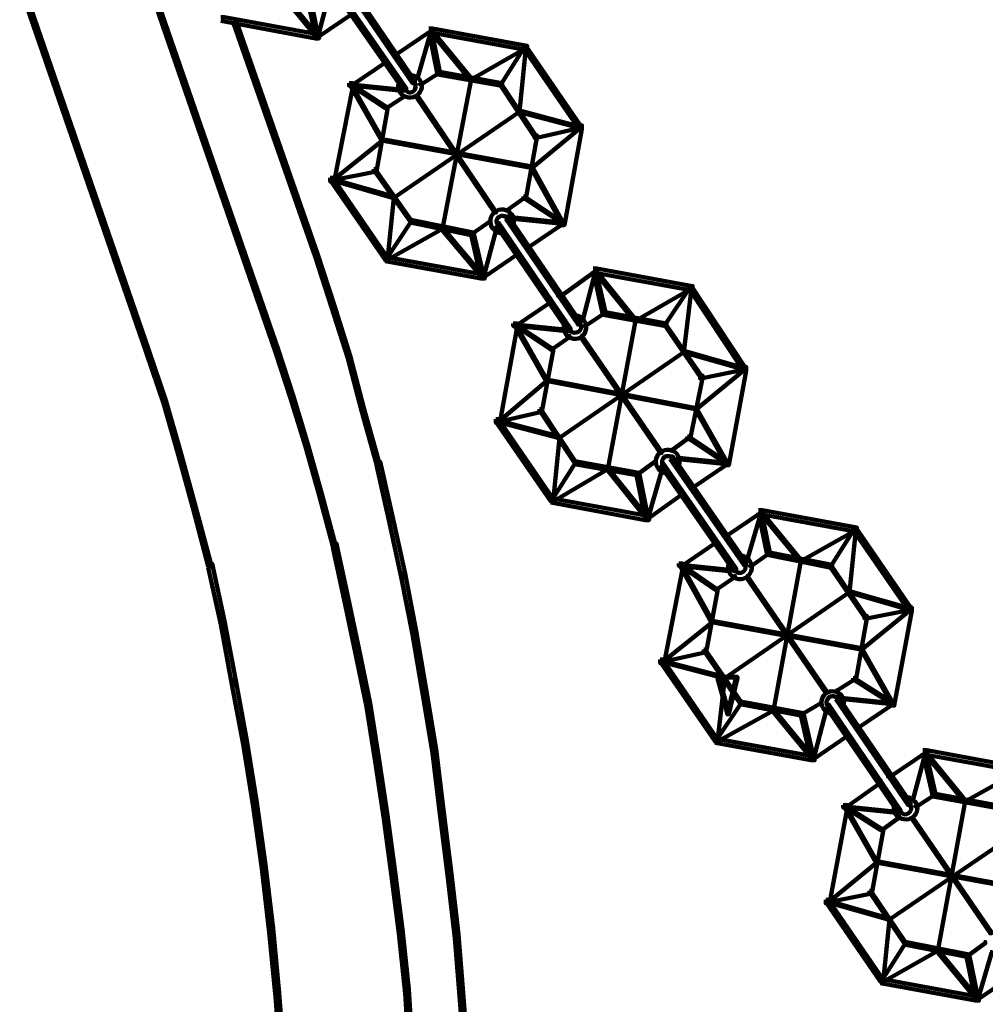
# Model space of a CAD drawing. Units: inches. Extents: x -9.3 to 19.7, y -17 to 25.6.
# Drawn here: x 1.9 to 4.5, y 1.8 to 4.4 of the extents above; entities that cross this region are included whole.
import ezdxf

# ---------------------------------------------------------------- set-up
doc = ezdxf.new("R2010")
doc.units = ezdxf.units.IN
doc.header["$MEASUREMENT"] = 0
doc.layers.add('Layer 1', color=7, linetype='Continuous')

# ---------------------------------------------------------------- blocks, each defined once
blk = doc.blocks.new('block 4')
at = {"layer": 'Layer 1', "color": 7, "lineweight": 100, "true_color": 0xffffff}
for points in [[(1.847, 4.7184), (1.8537, 4.7184), (2.2573, 3.5503), (2.2573, 3.5437), (2.2507, 3.5437), (1.847, 4.7118)], [(2.1912, 4.7184), (2.1978, 4.7184), (2.6015, 3.5503), (2.6015, 3.5437), (2.5949, 3.5437), (2.1912, 4.7118)], [(2.767, 4.5464), (2.7736, 4.5464), (2.9655, 4.2651), (2.9655, 4.2585), (2.9589, 4.2585), (2.767, 4.5398)], [(2.5981, 4.5134), (2.6015, 4.5134), (2.7074, 4.3842), (2.7074, 4.3809), (2.7041, 4.3809), (2.5981, 4.5099)], [(2.6776, 4.5033), (2.6843, 4.5033), (2.7074, 4.3875), (2.7074, 4.3809), (2.7008, 4.3809), (2.6776, 4.4968)], [(2.7372, 4.5099), (2.7405, 4.5099), (2.7405, 4.5066), (2.7074, 4.3809), (2.7041, 4.3809), (2.7041, 4.3842)], [(2.7405, 4.5265), (2.7471, 4.5265), (2.9424, 4.2453), (2.9424, 4.2387), (2.9357, 4.2387), (2.7405, 4.5199)], [(2.7935, 4.4503), (2.8001, 4.4503), (2.8001, 4.4437), (2.7074, 4.3809), (2.7008, 4.3809), (2.7008, 4.3875)], [(2.4494, 4.4338), (2.4592, 4.4338), (2.7107, 4.3875), (2.7107, 4.3776), (2.7008, 4.3776), (2.4494, 4.4239)], [(2.4824, 4.4272), (2.489, 4.4272), (2.7074, 3.8019), (2.7074, 3.7952), (2.7008, 3.7952), (2.4824, 4.4206)], [(3.002, 4.404), (3.0085, 4.404), (3.0085, 4.3974), (2.9159, 4.3345), (2.9093, 4.3345), (2.9093, 4.3413)], [(3.0052, 4.4008), (3.0085, 4.4008), (3.0085, 4.3974), (2.9722, 4.2718), (2.9688, 4.2718), (2.9688, 4.275)], [(3.002, 4.404), (3.0085, 4.404), (3.0318, 4.2882), (3.0318, 4.2817), (3.025, 4.2817), (3.002, 4.3974)], [(3.002, 4.404), (3.0119, 4.404), (3.2634, 4.3578), (3.2634, 4.3478), (3.2535, 4.3478), (3.002, 4.3942)], [(3.0052, 4.4008), (3.0085, 4.4008), (3.1144, 4.2718), (3.1144, 4.2684), (3.1111, 4.2684), (3.0052, 4.3974)], [(3.2568, 4.3544), (3.26, 4.3544), (3.26, 4.3511), (3.1144, 4.2684), (3.1111, 4.2684), (3.1111, 4.2718)], [(3.2535, 4.3578), (3.2568, 4.3578), (3.2568, 4.3544), (3.1938, 4.2552), (3.1906, 4.2552), (3.1906, 4.2585)], [(3.2568, 4.3544), (3.26, 4.3544), (3.26, 4.3511), (3.2435, 4.1823), (3.2402, 4.1823), (3.2402, 4.1857)], [(3.2535, 4.3578), (3.26, 4.3578), (3.4057, 4.146), (3.4057, 4.1394), (3.3991, 4.1394), (3.2535, 4.3511)], [(2.8828, 4.3213), (2.8894, 4.3213), (2.8894, 4.3148), (2.7968, 4.2519), (2.7902, 4.2519), (2.7902, 4.2585)], [(2.9242, 4.2684), (2.9242, 4.2585)], [(2.9506, 4.285), (2.9506, 4.275)], [(3.025, 4.2882), (3.0285, 4.2882), (3.0285, 4.285), (2.9821, 4.2552), (2.9787, 4.2552), (2.9787, 4.2585)], [(3.025, 4.2882), (3.0318, 4.2882), (3.1971, 4.2585), (3.1971, 4.2519), (3.1906, 4.2519), (3.025, 4.2817)], [(3.1111, 4.2718), (3.1144, 4.2718), (3.1144, 4.2684), (3.0383, 3.8713), (3.0351, 3.8713), (3.0351, 3.8746)], [(2.7902, 4.2585), (2.8001, 4.2585), (2.8001, 4.2485), (2.7504, 3.9969), (2.7405, 3.9969), (2.7405, 4.007)], [(2.7902, 4.2585), (2.7935, 4.2585), (2.8895, 4.1956), (2.8895, 4.1922), (2.8861, 4.1922), (2.7902, 4.2552)], [(2.7935, 4.2552), (2.7968, 4.2552), (2.9259, 4.242), (2.9259, 4.2387), (2.9225, 4.2387), (2.7935, 4.2519)], [(2.7935, 4.2552), (2.7968, 4.2552), (2.8796, 4.1096), (2.8796, 4.1063), (2.8763, 4.1063), (2.7935, 4.2519)], [(2.9407, 4.2453), (2.9407, 4.2352)], [(2.9639, 4.2651), (2.9639, 4.2552)], [(3.1906, 4.2585), (3.1939, 4.2585), (3.2865, 4.1195), (3.2865, 4.1162), (3.2833, 4.1162), (3.1906, 4.2552)], [(2.9324, 4.2254), (2.9357, 4.2254), (2.9357, 4.2221), (2.8894, 4.1922), (2.8861, 4.1922), (2.8861, 4.1956)], [(2.9688, 4.2254), (2.9722, 4.2254), (3.1807, 3.9176), (3.1807, 3.9143), (3.1773, 3.9143), (2.9688, 4.2221)], [(2.8861, 4.1956), (2.8928, 4.1956), (2.8928, 4.1889), (2.8629, 4.0236), (2.8564, 4.0236), (2.8564, 4.0302)], [(3.2402, 4.1856), (3.2435, 4.1856), (3.2435, 4.1823), (2.9093, 3.954), (2.906, 3.954), (2.906, 3.9573)], [(3.2402, 4.1856), (3.2435, 4.1856), (3.4057, 4.1426), (3.4057, 4.1394), (3.4023, 4.1394), (3.2402, 4.1823)], [(3.4024, 4.1426), (3.4057, 4.1426), (3.4057, 4.1394), (3.2766, 4.0335), (3.2733, 4.0335), (3.2733, 4.0368)], [(3.3991, 4.146), (3.4057, 4.146), (3.4057, 4.1394), (3.2898, 4.1129), (3.2833, 4.1129), (3.2833, 4.1195)], [(3.3991, 4.146), (3.409, 4.146), (3.409, 4.136), (3.3626, 3.8812), (3.3528, 3.8812), (3.3528, 3.8911)], [(3.2833, 4.1195), (3.2898, 4.1195), (3.2898, 4.1129), (3.26, 3.9507), (3.2535, 3.9507), (3.2535, 3.9573)], [(2.8763, 4.1096), (2.8796, 4.1096), (2.8796, 4.1063), (2.7471, 4.0004), (2.7438, 4.0004), (2.7438, 4.0037)], [(2.8763, 4.1096), (2.8796, 4.1096), (3.2766, 4.0368), (3.2766, 4.0335), (3.2733, 4.0335), (2.8763, 4.1063)], [(3.2733, 4.0368), (3.2766, 4.0368), (3.3593, 3.8878), (3.3593, 3.8846), (3.3561, 3.8846), (3.2733, 4.0335)], [(2.8564, 4.0302), (2.8629, 4.0302), (2.8629, 4.0236), (2.7471, 4.0004), (2.7405, 4.0004), (2.7405, 4.007)], [(2.7405, 4.007), (2.7471, 4.007), (2.8928, 3.7952), (2.8928, 3.7886), (2.8861, 3.7886), (2.7405, 4.0004)], [(2.8564, 4.0302), (2.8596, 4.0302), (2.9556, 3.8944), (2.9556, 3.8911), (2.9523, 3.8911), (2.8564, 4.0269)], [(2.7438, 4.0037), (2.7471, 4.0037), (2.9093, 3.9573), (2.9093, 3.954), (2.906, 3.954), (2.7438, 4.0004)], [(2.906, 3.9573), (2.9093, 3.9573), (2.9093, 3.954), (2.8928, 3.7886), (2.8895, 3.7886), (2.8895, 3.7918)], [(3.2535, 3.9573), (3.2568, 3.9573), (3.2568, 3.954), (3.2104, 3.9209), (3.2071, 3.9209), (3.2071, 3.9242)], [(3.2535, 3.9573), (3.2568, 3.9573), (3.3561, 3.8911), (3.3561, 3.8878), (3.3528, 3.8878), (3.2535, 3.954)], [(3.2071, 3.9044), (3.2137, 3.9044), (3.4057, 3.6231), (3.4057, 3.6166), (3.3991, 3.6166), (3.2071, 3.8978)], [(3.212, 3.9044), (3.212, 3.8944)], [(3.2269, 3.9011), (3.2302, 3.9011), (3.3593, 3.8878), (3.3593, 3.8846), (3.3561, 3.8846), (3.2269, 3.8978)], [(2.9523, 3.8944), (2.9556, 3.8944), (2.9556, 3.8911), (2.8894, 3.7918), (2.8861, 3.7918), (2.8861, 3.7952)], [(3.0351, 3.8746), (3.0383, 3.8746), (3.0383, 3.8713), (2.8928, 3.7886), (2.8894, 3.7886), (2.8894, 3.7918)], [(2.9523, 3.8944), (2.9589, 3.8944), (3.1211, 3.8614), (3.1211, 3.8547), (3.1144, 3.8547), (2.9523, 3.8878)], [(3.0351, 3.8746), (3.0383, 3.8746), (3.1476, 3.7455), (3.1476, 3.7422), (3.1442, 3.7422), (3.0351, 3.8713)], [(3.1607, 3.8944), (3.1641, 3.8944), (3.1641, 3.8911), (3.1178, 3.858), (3.1144, 3.858), (3.1144, 3.8614)], [(3.1807, 3.8878), (3.1873, 3.8878), (3.3792, 3.6066), (3.3792, 3.5999), (3.3726, 3.5999), (3.1807, 3.8812)], [(3.1856, 3.8878), (3.1856, 3.8778)], [(3.2253, 3.8846), (3.2253, 3.8746)], [(3.3528, 3.8911), (3.3593, 3.8911), (3.3593, 3.8846), (3.2667, 3.8217), (3.26, 3.8217), (3.26, 3.8283)], [(3.1144, 3.8614), (3.1211, 3.8614), (3.1476, 3.7488), (3.1476, 3.7422), (3.1409, 3.7422), (3.1144, 3.8547)], [(3.1773, 3.868), (3.1807, 3.868), (3.1807, 3.8647), (3.1476, 3.7422), (3.1442, 3.7422), (3.1442, 3.7455)], [(3.1938, 3.8597), (3.2071, 3.8597)], [(2.7008, 3.8019), (2.7074, 3.8019), (2.7504, 3.6694), (2.7504, 3.6628), (2.7438, 3.6628), (2.7008, 3.7952)], [(3.2336, 3.8118), (3.2402, 3.8118), (3.2402, 3.8051), (3.1476, 3.7422), (3.1409, 3.7422), (3.1409, 3.7488)], [(2.8861, 3.7952), (2.8961, 3.7952), (3.1508, 3.7488), (3.1508, 3.7389), (3.1409, 3.7389), (2.8861, 3.7853)], [(3.4388, 3.7654), (3.4453, 3.7654), (3.4453, 3.7588), (3.3528, 3.6925), (3.346, 3.6925), (3.346, 3.6992)], [(3.4421, 3.7621), (3.4453, 3.7621), (3.4453, 3.7588), (3.4123, 3.633), (3.409, 3.633), (3.409, 3.6363)], [(3.4388, 3.7654), (3.4453, 3.7654), (3.4719, 3.6495), (3.4719, 3.643), (3.4652, 3.643), (3.4388, 3.7588)], [(3.4388, 3.7654), (3.4487, 3.7654), (3.7034, 3.719), (3.7034, 3.7091), (3.6935, 3.7091), (3.4388, 3.7555)], [(3.4421, 3.7621), (3.4453, 3.7621), (3.5513, 3.6298), (3.5513, 3.6265), (3.5479, 3.6265), (3.4421, 3.7588)], [(3.6935, 3.719), (3.6969, 3.719), (3.6969, 3.7157), (3.6307, 3.6166), (3.6274, 3.6166), (3.6274, 3.6197)], [(3.6935, 3.719), (3.7002, 3.719), (3.8425, 3.5039), (3.8425, 3.4973), (3.8359, 3.4973), (3.6935, 3.7125)], [(3.6969, 3.7157), (3.7002, 3.7157), (3.7002, 3.7125), (3.5513, 3.6265), (3.5479, 3.6265), (3.5479, 3.6298)], [(3.6969, 3.7157), (3.7002, 3.7157), (3.7002, 3.7125), (3.6803, 3.5437), (3.677, 3.5437), (3.677, 3.547)], [(2.7438, 3.6694), (2.7504, 3.6694), (2.7935, 3.5337), (2.7935, 3.5272), (2.7868, 3.5272), (2.7438, 3.6628)], [(3.3196, 3.6826), (3.3262, 3.6826), (3.3262, 3.676), (3.2336, 3.6132), (3.2269, 3.6132), (3.2269, 3.6197)], [(3.3875, 3.6463), (3.3875, 3.6363)], [(3.4652, 3.6495), (3.4685, 3.6495), (3.4685, 3.6463), (3.4189, 3.6132), (3.4156, 3.6132), (3.4156, 3.6166)], [(3.4652, 3.6495), (3.4719, 3.6495), (3.634, 3.6197), (3.634, 3.6132), (3.6274, 3.6132), (3.4652, 3.643)], [(3.2269, 3.6197), (3.2369, 3.6197), (3.2369, 3.6099), (3.1906, 3.3551), (3.1807, 3.3551), (3.1807, 3.3649)], [(3.2269, 3.6197), (3.2302, 3.6197), (3.3295, 3.5536), (3.3295, 3.5503), (3.3262, 3.5503), (3.2269, 3.6166)], [(3.2302, 3.6166), (3.2336, 3.6166), (3.3626, 3.6033), (3.3626, 3.5999), (3.3593, 3.5999), (3.2302, 3.6132)], [(3.2302, 3.6166), (3.2336, 3.6166), (3.3163, 3.4709), (3.3163, 3.4675), (3.313, 3.4675), (3.2302, 3.6132)], [(3.3644, 3.6298), (3.3644, 3.6197)], [(3.404, 3.6231), (3.404, 3.6132)], [(3.5479, 3.6298), (3.5513, 3.6298), (3.5513, 3.6265), (3.4785, 3.2326), (3.4752, 3.2326), (3.4752, 3.2359)], [(3.6274, 3.6197), (3.6307, 3.6197), (3.7267, 3.4807), (3.7267, 3.4774), (3.7234, 3.4774), (3.6274, 3.6166)], [(3.3726, 3.5868), (3.3759, 3.5868), (3.3759, 3.5834), (3.3295, 3.5503), (3.3262, 3.5503), (3.3262, 3.5536)], [(3.3776, 3.6066), (3.3776, 3.5967)], [(3.4057, 3.5868), (3.409, 3.5868), (3.6208, 3.2789), (3.6208, 3.2757), (3.6174, 3.2757), (3.4057, 3.5834)], [(2.2507, 3.5503), (2.2573, 3.5503), (2.3037, 3.4146), (2.3037, 3.408), (2.2971, 3.408), (2.2507, 3.5437)], [(2.5949, 3.5503), (2.6015, 3.5503), (2.6413, 3.4279), (2.6413, 3.4213), (2.6347, 3.4213), (2.5949, 3.5437)], [(3.3262, 3.5536), (3.3328, 3.5536), (3.3328, 3.547), (3.3031, 3.3849), (3.2964, 3.3849), (3.2964, 3.3915)], [(3.677, 3.547), (3.6803, 3.547), (3.6803, 3.5437), (3.3494, 3.3154), (3.346, 3.3154), (3.346, 3.3187)], [(3.677, 3.547), (3.6803, 3.547), (3.8425, 3.5006), (3.8425, 3.4973), (3.8392, 3.4973), (3.677, 3.5437)], [(2.7868, 3.5337), (2.7935, 3.5337), (2.8299, 3.3947), (2.8299, 3.3881), (2.8232, 3.3881), (2.7868, 3.5272)], [(3.8392, 3.5006), (3.8425, 3.5006), (3.8425, 3.4973), (3.7135, 3.3915), (3.7101, 3.3915), (3.7101, 3.3947)], [(3.8359, 3.5039), (3.8425, 3.5039), (3.8425, 3.4973), (3.73, 3.4742), (3.7234, 3.4742), (3.7234, 3.4807)], [(3.8359, 3.5039), (3.8458, 3.5039), (3.8458, 3.494), (3.7995, 3.2425), (3.7895, 3.2425), (3.7895, 3.2524)], [(3.313, 3.4709), (3.3163, 3.4709), (3.3163, 3.4675), (3.1873, 3.3584), (3.184, 3.3584), (3.184, 3.3616)], [(3.313, 3.4709), (3.3163, 3.4709), (3.7135, 3.3947), (3.7135, 3.3915), (3.7101, 3.3915), (3.313, 3.4675)], [(3.7234, 3.4807), (3.73, 3.4807), (3.73, 3.4742), (3.6969, 3.3121), (3.6902, 3.3121), (3.6902, 3.3187)], [(2.2971, 3.4146), (2.3037, 3.4146), (2.3434, 3.2757), (2.3434, 3.2689), (2.3368, 3.2689), (2.2971, 3.408)], [(2.6347, 3.4279), (2.6413, 3.4279), (2.681, 3.2988), (2.681, 3.2922), (2.6743, 3.2922), (2.6347, 3.4213)], [(2.8232, 3.3947), (2.8299, 3.3947), (2.8695, 3.2523), (2.8695, 3.2458), (2.8629, 3.2458), (2.8232, 3.3881)], [(3.2964, 3.3915), (3.3031, 3.3915), (3.3031, 3.3849), (3.1873, 3.3584), (3.1807, 3.3584), (3.1807, 3.3649)], [(3.2964, 3.3915), (3.2998, 3.3915), (3.3925, 3.2524), (3.3925, 3.2492), (3.3891, 3.2492), (3.2964, 3.3881)], [(3.7101, 3.3947), (3.7135, 3.3947), (3.7961, 3.2492), (3.7961, 3.2458), (3.7928, 3.2458), (3.7101, 3.3915)], [(3.1807, 3.3649), (3.1873, 3.3649), (3.3328, 3.1532), (3.3328, 3.1466), (3.3262, 3.1466), (3.1807, 3.3584)], [(3.184, 3.3616), (3.1873, 3.3616), (3.3494, 3.3187), (3.3494, 3.3154), (3.346, 3.3154), (3.184, 3.3584)], [(2.6743, 3.2988), (2.681, 3.2988), (2.7173, 3.1697), (2.7173, 3.1632), (2.7107, 3.1632), (2.6743, 3.2922)], [(3.346, 3.3187), (3.3494, 3.3187), (3.3494, 3.3154), (3.3328, 3.1466), (3.3295, 3.1466), (3.3295, 3.1499)], [(3.6902, 3.3187), (3.6935, 3.3187), (3.6935, 3.3154), (3.6472, 3.2821), (3.6439, 3.2821), (3.6439, 3.2856)], [(3.6902, 3.3187), (3.6935, 3.3187), (3.7928, 3.2524), (3.7928, 3.2492), (3.7895, 3.2492), (3.6902, 3.3154)], [(2.3368, 3.2757), (2.3434, 3.2757), (2.3831, 3.13), (2.3831, 3.1234), (2.3764, 3.1234), (2.3368, 3.2689)], [(2.8629, 3.2523), (2.8729, 3.2523), (2.906, 3.1069), (2.906, 3.0969), (2.8961, 3.0969), (2.8629, 3.2425)], [(3.3891, 3.2524), (3.3925, 3.2524), (3.3925, 3.2492), (3.3295, 3.1499), (3.3262, 3.1499), (3.3262, 3.1532)], [(3.3891, 3.2524), (3.3957, 3.2524), (3.5612, 3.2226), (3.5612, 3.2161), (3.5545, 3.2161), (3.3891, 3.2458)], [(3.6009, 3.2558), (3.6043, 3.2558), (3.6043, 3.2524), (3.5579, 3.2194), (3.5545, 3.2194), (3.5545, 3.2226)], [(3.6174, 3.2492), (3.6241, 3.2492), (3.8193, 2.9679), (3.8193, 2.9612), (3.8127, 2.9612), (3.6174, 3.2425)], [(3.6224, 3.2492), (3.6224, 3.2392)], [(3.6439, 3.2656), (3.6505, 3.2656), (3.8458, 2.9844), (3.8458, 2.9778), (3.8392, 2.9778), (3.6439, 3.2591)], [(3.6488, 3.2657), (3.6488, 3.2558)], [(3.6638, 3.2624), (3.667, 3.2624), (3.7961, 3.2492), (3.7961, 3.2458), (3.7928, 3.2458), (3.6638, 3.2591)], [(3.7895, 3.2524), (3.7961, 3.2524), (3.7961, 3.2458), (3.7034, 3.183), (3.6969, 3.183), (3.6969, 3.1896)], [(3.4752, 3.2359), (3.4785, 3.2359), (3.4785, 3.2326), (3.3328, 3.1466), (3.3295, 3.1466), (3.3295, 3.1499)], [(3.4752, 3.2359), (3.4785, 3.2359), (3.5843, 3.1036), (3.5843, 3.1003), (3.581, 3.1003), (3.4752, 3.2326)], [(3.5545, 3.2226), (3.5612, 3.2226), (3.5843, 3.1069), (3.5843, 3.1003), (3.5777, 3.1003), (3.5545, 3.2161)], [(3.6174, 3.2293), (3.6208, 3.2293), (3.6208, 3.226), (3.5843, 3.1003), (3.581, 3.1003), (3.581, 3.1036)], [(3.6389, 3.226), (3.6389, 3.2161)], [(3.6654, 3.2425), (3.6654, 3.2326)], [(2.7107, 3.1697), (2.7173, 3.1697), (2.7537, 3.034), (2.7537, 3.0274), (2.7471, 3.0274), (2.7107, 3.1632)], [(3.6704, 3.1731), (3.677, 3.1731), (3.677, 3.1664), (3.5843, 3.1003), (3.5777, 3.1003), (3.5777, 3.1069)], [(3.3262, 3.1532), (3.3362, 3.1532), (3.5877, 3.1069), (3.5877, 3.097), (3.5777, 3.097), (3.3262, 3.1433)], [(2.3764, 3.13), (2.3831, 3.13), (2.4228, 2.9811), (2.4228, 2.9745), (2.4162, 2.9745), (2.3764, 3.1234)], [(3.8789, 3.1234), (3.8855, 3.1234), (3.8855, 3.1169), (3.7928, 3.054), (3.7862, 3.054), (3.7862, 3.0605)], [(3.8822, 3.1201), (3.8855, 3.1201), (3.8855, 3.1169), (3.8491, 2.9942), (3.8458, 2.9942), (3.8458, 2.9977)], [(3.8789, 3.1234), (3.8855, 3.1234), (3.9086, 3.0108), (3.9086, 3.0043), (3.902, 3.0043), (3.8789, 3.1169)], [(3.8789, 3.1234), (3.8888, 3.1234), (4.1403, 3.0771), (4.1403, 3.0672), (4.1303, 3.0672), (3.8789, 3.1134)], [(3.8822, 3.1201), (3.8855, 3.1201), (3.9914, 2.9911), (3.9914, 2.9877), (3.9881, 2.9877), (3.8822, 3.1169)], [(2.8961, 3.1069), (2.906, 3.1069), (2.939, 2.9546), (2.939, 2.9448), (2.9292, 2.9448), (2.8961, 3.097)], [(4.1336, 3.0738), (4.137, 3.0738), (4.137, 3.0705), (3.9914, 2.9877), (3.9881, 2.9877), (3.9881, 2.9911)], [(4.1303, 3.0771), (4.1336, 3.0771), (4.1336, 3.0738), (4.0708, 2.9745), (4.0674, 2.9745), (4.0674, 2.9778)], [(4.1336, 3.0738), (4.137, 3.0738), (4.137, 3.0705), (4.1204, 2.905), (4.1172, 2.905), (4.1172, 2.9082)], [(4.1303, 3.0771), (4.137, 3.0771), (4.2826, 2.8653), (4.2826, 2.8587), (4.276, 2.8587), (4.1303, 3.0705)], [(3.7598, 3.044), (3.7663, 3.044), (3.7663, 3.0373), (3.6737, 2.9745), (3.667, 2.9745), (3.667, 2.9811)], [(2.7471, 3.034), (2.7571, 3.034), (2.7868, 2.895), (2.7868, 2.8851), (2.7769, 2.8851), (2.7471, 3.0241)], [(3.902, 3.0108), (3.9053, 3.0108), (3.9053, 3.0075), (3.859, 2.9745), (3.8557, 2.9745), (3.8557, 2.9778)], [(3.902, 3.0108), (3.9086, 3.0108), (4.0741, 2.9778), (4.0741, 2.9711), (4.0674, 2.9711), (3.902, 3.0043)], [(3.8011, 2.9877), (3.8011, 2.9778)], [(3.8276, 3.0075), (3.8276, 2.9977)], [(3.8441, 2.9844), (3.8441, 2.9745)], [(3.9881, 2.9911), (3.9914, 2.9911), (3.9914, 2.9877), (3.9186, 2.5906), (3.9153, 2.5906), (3.9153, 2.5939)], [(2.4162, 2.9811), (2.4261, 2.9811), (2.4592, 2.829), (2.4592, 2.8191), (2.4494, 2.8191), (2.4162, 2.9711)], [(3.667, 2.9811), (3.677, 2.9811), (3.677, 2.9711), (3.6274, 2.7164), (3.6174, 2.7164), (3.6174, 2.7263)], [(3.667, 2.9811), (3.6704, 2.9811), (3.7663, 2.915), (3.7663, 2.9116), (3.7631, 2.9116), (3.667, 2.9778)], [(3.6704, 2.9778), (3.6737, 2.9778), (3.8027, 2.9645), (3.8027, 2.9612), (3.7995, 2.9612), (3.6704, 2.9745)], [(3.6704, 2.9778), (3.6737, 2.9778), (3.7564, 2.829), (3.7564, 2.8256), (3.7531, 2.8256), (3.6704, 2.9745)], [(3.8176, 2.9679), (3.8176, 2.958)], [(4.0674, 2.9778), (4.0708, 2.9778), (4.1634, 2.8421), (4.1634, 2.8388), (4.1601, 2.8388), (4.0674, 2.9745)], [(2.9292, 2.9546), (2.939, 2.9546), (2.9688, 2.8024), (2.9688, 2.7924), (2.9589, 2.7924), (2.9292, 2.9448)], [(3.8127, 2.948), (3.816, 2.948), (3.816, 2.9448), (3.7663, 2.9116), (3.7631, 2.9116), (3.7631, 2.915)], [(3.8458, 2.948), (3.8491, 2.948), (4.0608, 2.6403), (4.0608, 2.6369), (4.0575, 2.6369), (3.8458, 2.9448)], [(3.7631, 2.915), (3.7697, 2.915), (3.7697, 2.9082), (3.7399, 2.7461), (3.7333, 2.7461), (3.7333, 2.7527)], [(4.1172, 2.9082), (4.1204, 2.9082), (4.1204, 2.905), (3.7895, 2.6766), (3.7862, 2.6766), (3.7862, 2.6799)], [(4.1172, 2.9082), (4.1204, 2.9082), (4.2826, 2.862), (4.2826, 2.8587), (4.2792, 2.8587), (4.1172, 2.905)], [(2.7769, 2.895), (2.7868, 2.895), (2.8167, 2.756), (2.8167, 2.7461), (2.8067, 2.7461), (2.7769, 2.8851)], [(4.2792, 2.862), (4.2826, 2.862), (4.2826, 2.8587), (4.1536, 2.7527), (4.1503, 2.7527), (4.1503, 2.756)], [(4.276, 2.8653), (4.2826, 2.8653), (4.2826, 2.8587), (4.1667, 2.8355), (4.1601, 2.8355), (4.1601, 2.8421)], [(4.276, 2.8653), (4.2859, 2.8653), (4.2859, 2.8553), (4.2395, 2.6038), (4.2296, 2.6038), (4.2296, 2.6138)], [(2.4494, 2.829), (2.4592, 2.829), (2.489, 2.67), (2.489, 2.6601), (2.4791, 2.6601), (2.4494, 2.8191)], [(3.7531, 2.829), (3.7564, 2.829), (3.7564, 2.8256), (3.6241, 2.7197), (3.6208, 2.7197), (3.6208, 2.7229)], [(3.7531, 2.829), (3.7564, 2.829), (4.1536, 2.756), (4.1536, 2.7527), (4.1502, 2.7527), (3.7531, 2.8256)], [(4.1601, 2.8421), (4.1667, 2.8421), (4.1667, 2.8355), (4.137, 2.67), (4.1303, 2.67), (4.1303, 2.6766)], [(2.9589, 2.8024), (2.9688, 2.8024), (2.9953, 2.6469), (2.9953, 2.6369), (2.9854, 2.6369), (2.9589, 2.7924)], [(2.8067, 2.756), (2.8167, 2.756), (2.8464, 2.6105), (2.8464, 2.6006), (2.8365, 2.6006), (2.8067, 2.7461)], [(3.7333, 2.7527), (3.7399, 2.7527), (3.7399, 2.7461), (3.6241, 2.7197), (3.6174, 2.7197), (3.6174, 2.7263)], [(3.7333, 2.7527), (3.7366, 2.7527), (3.8325, 2.6138), (3.8325, 2.6105), (3.8292, 2.6105), (3.7333, 2.7494)], [(4.1502, 2.756), (4.1536, 2.756), (4.2363, 2.6105), (4.2363, 2.6072), (4.2329, 2.6072), (4.1502, 2.7527)], [(3.6174, 2.7263), (3.6241, 2.7263), (3.7697, 2.5145), (3.7697, 2.5079), (3.7631, 2.5079), (3.6174, 2.7197)], [(3.6208, 2.7229), (3.6241, 2.7229), (3.7895, 2.6799), (3.7895, 2.6766), (3.7862, 2.6766), (3.6208, 2.7197)], [(3.7862, 2.6799), (3.7895, 2.6799), (3.7895, 2.6766), (3.7697, 2.5079), (3.7663, 2.5079), (3.7663, 2.5111)], [(4.1303, 2.6766), (4.1336, 2.6766), (4.1336, 2.6733), (4.0874, 2.6436), (4.084, 2.6436), (4.084, 2.6469)], [(4.1303, 2.6766), (4.1336, 2.6766), (4.2329, 2.6138), (4.2329, 2.6105), (4.2296, 2.6105), (4.1303, 2.6733)], [(2.4791, 2.67), (2.489, 2.67), (2.5188, 2.5111), (2.5188, 2.5013), (2.5088, 2.5013), (2.4791, 2.6601)], [(2.9854, 2.6469), (2.9953, 2.6469), (3.0218, 2.488), (3.0218, 2.478), (3.0119, 2.478), (2.9854, 2.6369)], [(4.084, 2.6271), (4.0907, 2.6271), (4.2826, 2.3458), (4.2826, 2.3391), (4.276, 2.3391), (4.084, 2.6204)], [(4.089, 2.6271), (4.089, 2.6172)], [(4.1039, 2.6238), (4.1072, 2.6238), (4.2363, 2.6105), (4.2363, 2.6072), (4.2329, 2.6072), (4.1039, 2.6204)], [(2.8365, 2.6105), (2.8464, 2.6105), (2.8695, 2.4648), (2.8695, 2.4549), (2.8596, 2.4549), (2.8365, 2.6006)], [(3.8292, 2.6138), (3.8325, 2.6138), (3.8325, 2.6105), (3.7663, 2.5111), (3.7631, 2.5111), (3.7631, 2.5145)], [(3.9153, 2.5939), (3.9186, 2.5939), (3.9186, 2.5906), (3.7697, 2.5079), (3.7663, 2.5079), (3.7663, 2.5111)], [(3.8292, 2.6138), (3.8359, 2.6138), (3.998, 2.584), (3.998, 2.5774), (3.9914, 2.5774), (3.8292, 2.6072)], [(3.9153, 2.5939), (3.9186, 2.5939), (4.0245, 2.4648), (4.0245, 2.4616), (4.0212, 2.4616), (3.9153, 2.5906)], [(4.041, 2.6138), (4.0443, 2.6138), (4.0443, 2.6105), (3.9946, 2.5807), (3.9914, 2.5807), (3.9914, 2.584)], [(4.0575, 2.6072), (4.0642, 2.6072), (4.2561, 2.3258), (4.2561, 2.3194), (4.2495, 2.3194), (4.0575, 2.6006)], [(4.0625, 2.6072), (4.0625, 2.5972)], [(4.1022, 2.6038), (4.1022, 2.5939)], [(4.2296, 2.6138), (4.2363, 2.6138), (4.2363, 2.6072), (4.1436, 2.5443), (4.137, 2.5443), (4.137, 2.5508)], [(3.9914, 2.584), (3.998, 2.584), (4.0245, 2.4682), (4.0245, 2.4616), (4.0179, 2.4616), (3.9914, 2.5774)], [(4.0543, 2.5906), (4.0575, 2.5906), (4.0575, 2.5873), (4.0245, 2.4616), (4.0212, 2.4616), (4.0212, 2.4648)], [(4.0791, 2.5874), (4.0791, 2.5774)], [(3.7631, 2.5145), (3.773, 2.5145), (4.0278, 2.4682), (4.0278, 2.4583), (4.0178, 2.4583), (3.7631, 2.5046)], [(4.1105, 2.531), (4.1172, 2.531), (4.1172, 2.5244), (4.0245, 2.4616), (4.0179, 2.4616), (4.0179, 2.4681)], [(2.5088, 2.5111), (2.5188, 2.5111), (2.5453, 2.3458), (2.5453, 2.3359), (2.5354, 2.3359), (2.5088, 2.5013)], [(3.0119, 2.488), (3.0218, 2.488), (3.0416, 2.3258), (3.0416, 2.3161), (3.0318, 2.3161), (3.0119, 2.478)], [(2.8596, 2.4648), (2.8695, 2.4648), (2.8928, 2.3126), (2.8928, 2.3027), (2.8828, 2.3027), (2.8596, 2.4549)], [(4.3156, 2.4848), (4.3223, 2.4848), (4.3223, 2.478), (4.2296, 2.4152), (4.223, 2.4152), (4.223, 2.4219)], [(4.3189, 2.4814), (4.3224, 2.4814), (4.3224, 2.478), (4.2891, 2.3524), (4.2859, 2.3524), (4.2859, 2.3557)], [(4.3156, 2.4848), (4.3223, 2.4848), (4.3488, 2.3689), (4.3488, 2.3623), (4.3422, 2.3623), (4.3156, 2.478)], [(4.3156, 2.4848), (4.3256, 2.4848), (4.5805, 2.4384), (4.5805, 2.4285), (4.5705, 2.4285), (4.3156, 2.4749)], [(4.3189, 2.4814), (4.3224, 2.4814), (4.4282, 2.3524), (4.4282, 2.3491), (4.4249, 2.3491), (4.3189, 2.478)], [(4.5738, 2.4351), (4.5771, 2.4351), (4.5771, 2.4318), (4.4282, 2.3491), (4.4249, 2.3491), (4.4249, 2.3524)], [(4.1965, 2.4054), (4.2032, 2.4054), (4.2032, 2.3988), (4.1105, 2.3326), (4.1039, 2.3326), (4.1039, 2.3391)], [(4.2594, 2.3606), (4.2726, 2.3606)], [(4.3422, 2.3689), (4.3455, 2.3689), (4.3455, 2.3657), (4.2991, 2.3359), (4.2958, 2.3359), (4.2958, 2.3391)], [(4.3422, 2.3689), (4.3488, 2.3689), (4.511, 2.3391), (4.511, 2.3326), (4.5043, 2.3326), (4.3422, 2.3623)], [(2.5354, 2.3458), (2.5453, 2.3458), (2.5684, 2.1803), (2.5684, 2.1704), (2.5585, 2.1704), (2.5354, 2.3359)], [(4.1039, 2.3391), (4.1138, 2.3391), (4.1138, 2.3292), (4.0674, 2.0777), (4.0575, 2.0777), (4.0575, 2.0876)], [(4.1039, 2.3391), (4.1072, 2.3391), (4.2065, 2.2762), (4.2065, 2.2729), (4.2032, 2.2729), (4.1039, 2.3359)], [(4.1072, 2.3359), (4.1105, 2.3359), (4.2396, 2.3226), (4.2396, 2.3194), (4.2363, 2.3194), (4.1072, 2.3326)], [(4.1072, 2.3359), (4.1105, 2.3359), (4.1932, 2.1902), (4.1932, 2.1869), (4.19, 2.1869), (4.1072, 2.3326)], [(4.2412, 2.3491), (4.2412, 2.3391)], [(4.2809, 2.3459), (4.2809, 2.3359)], [(4.4249, 2.3524), (4.4282, 2.3524), (4.4282, 2.3491), (4.3554, 1.9519), (4.3521, 1.9519), (4.3521, 1.9552)], [(2.8828, 2.3126), (2.8928, 2.3126), (2.9126, 2.1605), (2.9126, 2.1505), (2.9027, 2.1505), (2.8828, 2.3027)], [(3.0318, 2.3258), (3.0416, 2.3258), (3.0615, 2.1637), (3.0615, 2.1538), (3.0516, 2.1538), (3.0318, 2.3161)], [(4.2495, 2.3093), (4.2528, 2.3093), (4.2528, 2.3062), (4.2065, 2.2729), (4.2032, 2.2729), (4.2032, 2.2762)], [(4.2545, 2.3258), (4.2545, 2.3161)], [(4.2859, 2.3062), (4.2891, 2.3062), (4.4977, 2.0015), (4.4977, 1.9983), (4.4943, 1.9983), (4.2859, 2.3027)], [(4.2032, 2.2762), (4.2098, 2.2762), (4.2098, 2.2696), (4.18, 2.1042), (4.1734, 2.1042), (4.1734, 2.1109)], [(4.5573, 2.2663), (4.5605, 2.2663), (4.5605, 2.263), (4.2264, 2.0347), (4.223, 2.0347), (4.223, 2.0379)], [(2.5585, 2.1803), (2.5684, 2.1803), (2.5883, 2.0115), (2.5883, 2.0015), (2.5783, 2.0015), (2.5585, 2.1704)], [(4.19, 2.1902), (4.1932, 2.1902), (4.1932, 2.1869), (4.0642, 2.081), (4.0608, 2.081), (4.0608, 2.0844)], [(4.19, 2.1902), (4.1932, 2.1902), (4.5903, 2.1175), (4.5903, 2.1141), (4.587, 2.1141), (4.19, 2.1869)], [(2.9027, 2.1605), (2.9126, 2.1605), (2.9324, 2.0082), (2.9324, 1.9983), (2.9225, 1.9983), (2.9027, 2.1505)], [(3.0516, 2.1637), (3.0615, 2.1637), (3.0814, 1.9949), (3.0814, 1.985), (3.0714, 1.985), (3.0516, 2.1538)], [(4.1734, 2.1109), (4.18, 2.1109), (4.18, 2.1042), (4.0642, 2.081), (4.0575, 2.081), (4.0575, 2.0876)], [(4.1734, 2.1109), (4.1767, 2.1109), (4.2693, 1.9752), (4.2693, 1.9718), (4.266, 1.9718), (4.1734, 2.1076)], [(4.0575, 2.0876), (4.0642, 2.0876), (4.2098, 1.8759), (4.2098, 1.8692), (4.2032, 1.8692), (4.0575, 2.081)], [(4.0608, 2.0844), (4.0641, 2.0844), (4.2264, 2.0379), (4.2264, 2.0347), (4.223, 2.0347), (4.0608, 2.081)], [(4.223, 2.0379), (4.2264, 2.0379), (4.2264, 2.0347), (4.2098, 1.8692), (4.2065, 1.8692), (4.2065, 1.8726)], [(2.5783, 2.0115), (2.5883, 2.0115), (2.6049, 1.8395), (2.6049, 1.8294), (2.5949, 1.8294), (2.5783, 2.0015)], [(2.9225, 2.0082), (2.9324, 2.0082), (2.949, 1.8494), (2.949, 1.8395), (2.939, 1.8395), (2.9225, 1.9983)], [(3.0714, 1.9949), (3.0814, 1.9949), (3.0946, 1.8294), (3.0946, 1.8195), (3.0846, 1.8195), (3.0714, 1.985)], [(4.266, 1.9752), (4.2693, 1.9752), (4.2693, 1.9718), (4.2065, 1.8726), (4.2032, 1.8726), (4.2032, 1.8759)], [(4.266, 1.9752), (4.2726, 1.9752), (4.4381, 1.9421), (4.4381, 1.9355), (4.4315, 1.9355), (4.266, 1.9684)], [(4.4779, 1.9752), (4.4811, 1.9752), (4.4811, 1.9718), (4.4348, 1.9386), (4.4315, 1.9386), (4.4315, 1.9421)], [(4.3521, 1.9553), (4.3554, 1.9553), (4.3554, 1.9519), (4.2098, 1.8692), (4.2065, 1.8692), (4.2065, 1.8726)], [(4.3521, 1.9553), (4.3554, 1.9553), (4.4612, 1.8262), (4.4612, 1.8228), (4.458, 1.8228), (4.3521, 1.9519)], [(4.4315, 1.9421), (4.4381, 1.9421), (4.4613, 1.8294), (4.4613, 1.8228), (4.4547, 1.8228), (4.4315, 1.9355)], [(4.4943, 1.9486), (4.4977, 1.9486), (4.4977, 1.9454), (4.4612, 1.8228), (4.458, 1.8228), (4.458, 1.8262)], [(4.5473, 1.8924), (4.5539, 1.8924), (4.5539, 1.8857), (4.4613, 1.8228), (4.4547, 1.8228), (4.4547, 1.8294)], [(4.2032, 1.8759), (4.2131, 1.8759), (4.4646, 1.8294), (4.4646, 1.8195), (4.4547, 1.8195), (4.2032, 1.8659)], [(2.5949, 1.8395), (2.6049, 1.8395), (2.6181, 1.6674), (2.6181, 1.6574), (2.6081, 1.6574), (2.5949, 1.8294)], [(2.939, 1.8494), (2.949, 1.8494), (2.9589, 1.6938), (2.9589, 1.6839), (2.949, 1.6839), (2.939, 1.8395)], [(3.0846, 1.8294), (3.0946, 1.8294), (3.1078, 1.6574), (3.1078, 1.6476), (3.0979, 1.6476), (3.0846, 1.8195)]]:
    blk.add_lwpolyline(points, dxfattribs=at)
for points, knots in [([(2.9501, 4.2799), (2.9674, 4.281), (2.9825, 4.2686), (2.9836, 4.2523), (2.9849, 4.2358), (2.9718, 4.2216), (2.9545, 4.2204), (2.9372, 4.2193), (2.9222, 4.2316), (2.9209, 4.2481), (2.9205, 4.2531), (2.9215, 4.2582), (2.9238, 4.2628)], [0, 0, 0, 0, 1, 1, 1, 2, 2, 2, 3, 3, 3, 4, 4, 4, 4]), ([(2.9647, 4.2594), (2.9692, 4.2519), (2.9675, 4.2416), (2.9606, 4.2365), (2.9539, 4.2314), (2.9448, 4.2333), (2.9401, 4.2406)], [0, 0, 0, 0, 1, 1, 1, 2, 2, 2, 2]), ([(3.1994, 3.8598), (3.1821, 3.8586), (3.1671, 3.8715), (3.1658, 3.889), (3.1646, 3.9063), (3.1777, 3.9213), (3.1949, 3.9225), (3.2123, 3.9238), (3.2273, 3.9107), (3.2285, 3.8933), (3.2289, 3.8881), (3.2279, 3.8826), (3.2256, 3.8778)], [0, 0, 0, 0, 1, 1, 1, 2, 2, 2, 3, 3, 3, 4, 4, 4, 4]), ([(3.1848, 3.8828), (3.1802, 3.8896), (3.1821, 3.8989), (3.1889, 3.9035), (3.1956, 3.908), (3.2047, 3.9063), (3.2094, 3.8997)], [0, 0, 0, 0, 1, 1, 1, 2, 2, 2, 2]), ([(3.3887, 3.6413), (3.4051, 3.6425), (3.4193, 3.6294), (3.4205, 3.612), (3.4217, 3.5947), (3.4093, 3.5796), (3.3929, 3.5785), (3.3765, 3.5773), (3.3622, 3.5904), (3.3611, 3.6077), (3.3607, 3.6131), (3.3616, 3.6182), (3.3638, 3.6231)], [0, 0, 0, 0, 1, 1, 1, 2, 2, 2, 3, 3, 3, 4, 4, 4, 4]), ([(3.4045, 3.6182), (3.4096, 3.6114), (3.4076, 3.6021), (3.4001, 3.5975), (3.3925, 3.5929), (3.3824, 3.5946), (3.3771, 3.6013)], [0, 0, 0, 0, 1, 1, 1, 2, 2, 2, 2]), ([(3.6395, 3.2212), (3.6221, 3.2199), (3.6072, 3.233), (3.6059, 3.2503), (3.6047, 3.2676), (3.6178, 3.2826), (3.6351, 3.2838), (3.6524, 3.2851), (3.6674, 3.272), (3.6687, 3.2547), (3.6691, 3.2494), (3.6681, 3.244), (3.6658, 3.2391)], [0, 0, 0, 0, 1, 1, 1, 2, 2, 2, 3, 3, 3, 4, 4, 4, 4]), ([(3.6249, 3.2441), (3.6204, 3.2509), (3.6221, 3.2602), (3.629, 3.2648), (3.6358, 3.2693), (3.6448, 3.2676), (3.6495, 3.261)], [0, 0, 0, 0, 1, 1, 1, 2, 2, 2, 2]), ([(3.8271, 3.0026), (3.8444, 3.0038), (3.8594, 2.9907), (3.8606, 2.9734), (3.8618, 2.956), (3.8487, 2.9411), (3.8314, 2.9399), (3.8141, 2.9386), (3.7991, 2.9517), (3.7979, 2.969), (3.7975, 2.9743), (3.7985, 2.9797), (3.8008, 2.9845)], [0, 0, 0, 0, 1, 1, 1, 2, 2, 2, 3, 3, 3, 4, 4, 4, 4]), ([(3.8416, 2.9796), (3.8462, 2.9728), (3.8444, 2.9634), (3.8376, 2.9589), (3.8308, 2.9544), (3.8218, 2.956), (3.817, 2.9626)], [0, 0, 0, 0, 1, 1, 1, 2, 2, 2, 2]), ([(4.0778, 2.5824), (4.0614, 2.5813), (4.0472, 2.5936), (4.046, 2.61), (4.0449, 2.6265), (4.0573, 2.6407), (4.0737, 2.6418), (4.0901, 2.643), (4.1044, 2.6306), (4.1055, 2.6142), (4.1058, 2.6093), (4.1049, 2.6041), (4.1027, 2.5996)], [0, 0, 0, 0, 1, 1, 1, 2, 2, 2, 3, 3, 3, 4, 4, 4, 4]), ([(4.0621, 2.6029), (4.0569, 2.6105), (4.0589, 2.6207), (4.0665, 2.6259), (4.0739, 2.6309), (4.0841, 2.6291), (4.0893, 2.6217)], [0, 0, 0, 0, 1, 1, 1, 2, 2, 2, 2]), ([(4.2672, 2.3605), (4.2845, 2.3617), (4.2995, 2.3493), (4.3008, 2.3329), (4.3019, 2.3166), (4.2889, 2.3023), (4.2716, 2.3012), (4.2542, 2.3), (4.2392, 2.3124), (4.238, 2.3287), (4.2376, 2.3339), (4.2386, 2.3389), (4.2409, 2.3436)], [0, 0, 0, 0, 1, 1, 1, 2, 2, 2, 3, 3, 3, 4, 4, 4, 4]), ([(4.2817, 2.3401), (4.2863, 2.3326), (4.2845, 2.3222), (4.2776, 2.3173), (4.2709, 2.3121), (4.2617, 2.314), (4.2572, 2.3214)], [0, 0, 0, 0, 1, 1, 1, 2, 2, 2, 2])]:
    blk.add_open_spline(points, degree=3, knots=knots, dxfattribs=at)
blk = doc.blocks.new('block 14')
at = {"layer": 'Layer 1', "color": 7, "lineweight": 100, "true_color": 0xffffff}
for points in [[(3.7961, 2.584), (3.7697, 2.6799), (3.8193, 2.6799), (3.7961, 2.584)], [(3.7697, 2.6799), (3.773, 2.6799), (3.7995, 2.584), (3.7995, 2.5807), (3.7961, 2.5807), (3.7697, 2.6766)], [(3.7697, 2.6782), (3.8226, 2.6782)], [(3.8193, 2.6799), (3.8226, 2.6799), (3.8226, 2.6766), (3.7995, 2.5807), (3.7961, 2.5807), (3.7961, 2.584)]]:
    blk.add_lwpolyline(points, dxfattribs=at)
blk = doc.blocks.new('block 2')
at = {"layer": 'Layer 1'}
for name in ['block 4', 'block 14']:
    blk.add_blockref(name, (0, 0), dxfattribs=at)

msp = doc.modelspace()

# ---------------------------------------------------------------- block references
at = {"layer": 'Layer 1'}
msp.add_blockref('block 2', (0, 0), dxfattribs=at)

doc.saveas('drawing.dxf')
